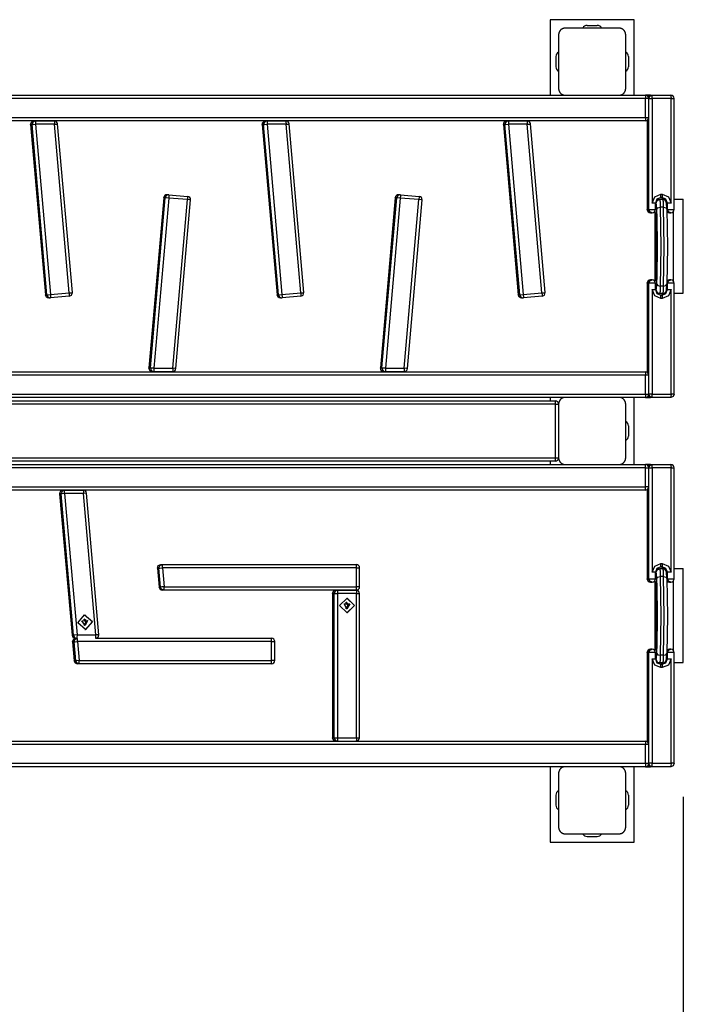
# Model space of a CAD drawing. Units: inches. Extents: x 249 to 344, y 146 to 273.
# Drawn here: x 299 to 309, y 196 to 211 of the extents above; entities that cross this region are included whole.
import ezdxf

# ---------------------------------------------------------------- set-up
doc = ezdxf.new("R2010")
doc.units = ezdxf.units.IN
doc.header["$MEASUREMENT"] = 0
doc.layers.add('Ebene 1', color=7, linetype='Continuous')

# ---------------------------------------------------------------- blocks, each defined once
blk = doc.blocks.new('block 2')
at = {"layer": 'Ebene 1', "color": 179, "lineweight": 25, "true_color": 0x1a171b}
for points in [[(307.038, 210.88), (307.038, 209.755)], [(308.288, 210.88), (307.038, 210.88)], [(308.288, 209.755), (308.288, 210.88)], [(307.263, 210.755), (307.259, 210.755), (307.255, 210.755), (307.251, 210.754), (307.247, 210.754), (307.243, 210.753), (307.239, 210.752), (307.235, 210.751), (307.231, 210.75), (307.228, 210.749), (307.226, 210.748), (307.224, 210.747), (307.222, 210.746), (307.219, 210.745), (307.217, 210.744), (307.214, 210.743), (307.212, 210.741), (307.211, 210.741), (307.21, 210.74), (307.208, 210.739), (307.207, 210.738), (307.205, 210.736), (307.202, 210.735), (307.201, 210.734), (307.2, 210.733), (307.198, 210.732), (307.197, 210.731), (307.195, 210.728), (307.192, 210.726), (307.191, 210.725), (307.19, 210.724), (307.189, 210.723), (307.189, 210.723), (307.188, 210.722), (307.188, 210.721), (307.186, 210.719), (307.184, 210.716), (307.183, 210.715), (307.182, 210.714), (307.181, 210.712), (307.18, 210.711), (307.178, 210.709), (307.177, 210.706), (307.175, 210.704), (307.174, 210.701), (307.174, 210.7), (307.173, 210.699), (307.172, 210.698), (307.172, 210.697), (307.17, 210.692), (307.169, 210.688), (307.167, 210.684), (307.166, 210.679), (307.165, 210.677), (307.165, 210.675), (307.165, 210.673), (307.164, 210.671), (307.163, 210.667), (307.163, 210.663), (307.163, 210.659), (307.163, 210.655)], [(308.063, 210.755), (307.663, 210.755), (307.263, 210.755)], [(307.588, 210.795), (307.738, 210.795)], [(308.163, 210.655), (308.163, 210.659), (308.163, 210.663), (308.162, 210.667), (308.161, 210.671), (308.161, 210.675), (308.16, 210.679), (308.159, 210.683), (308.157, 210.688), (308.157, 210.69), (308.156, 210.692), (308.155, 210.694), (308.154, 210.697), (308.153, 210.699), (308.152, 210.701), (308.15, 210.704), (308.149, 210.706), (308.148, 210.707), (308.147, 210.709), (308.147, 210.71), (308.146, 210.711), (308.144, 210.713), (308.142, 210.716), (308.141, 210.717), (308.14, 210.718), (308.139, 210.72), (308.138, 210.721), (308.136, 210.723), (308.133, 210.726), (308.132, 210.727), (308.131, 210.728), (308.131, 210.729), (308.13, 210.729), (308.129, 210.73), (308.129, 210.73), (308.126, 210.733), (308.124, 210.734), (308.123, 210.735), (308.121, 210.736), (308.12, 210.737), (308.119, 210.738), (308.116, 210.739), (308.114, 210.741), (308.111, 210.742), (308.109, 210.744), (308.108, 210.745), (308.107, 210.745), (308.106, 210.745), (308.105, 210.746), (308.1, 210.748), (308.096, 210.75), (308.091, 210.751), (308.087, 210.752), (308.085, 210.753), (308.083, 210.753), (308.081, 210.754), (308.079, 210.754), (308.075, 210.754), (308.07, 210.755), (308.067, 210.755), (308.063, 210.755)], [(307.163, 210.655), (307.163, 210.255), (307.163, 209.855)], [(308.163, 209.855), (308.163, 210.255), (308.163, 210.655)], [(307.123, 210.33), (307.123, 210.18)], [(308.203, 210.33), (308.203, 210.18)], [(307.163, 209.855), (307.163, 209.851), (307.163, 209.847), (307.163, 209.844), (307.164, 209.839), (307.165, 209.835), (307.166, 209.831), (307.167, 209.827), (307.168, 209.823), (307.169, 209.82), (307.17, 209.818), (307.171, 209.816), (307.172, 209.814), (307.173, 209.811), (307.174, 209.809), (307.175, 209.807), (307.176, 209.804), (307.177, 209.803), (307.178, 209.802), (307.179, 209.801), (307.18, 209.799), (307.182, 209.797), (307.183, 209.794), (307.184, 209.793), (307.185, 209.792), (307.186, 209.79), (307.187, 209.789), (307.19, 209.787), (307.192, 209.785), (307.193, 209.783), (307.194, 209.782), (307.195, 209.782), (307.196, 209.781), (307.196, 209.78), (307.197, 209.78), (307.199, 209.778), (307.202, 209.776), (307.203, 209.775), (307.204, 209.774), (307.205, 209.773), (307.207, 209.772), (307.209, 209.771), (307.212, 209.769), (307.214, 209.768), (307.216, 209.766), (307.218, 209.766), (307.219, 209.765), (307.22, 209.765), (307.222, 209.764), (307.226, 209.762), (307.23, 209.76), (307.234, 209.759), (307.239, 209.758), (307.241, 209.758), (307.243, 209.757), (307.245, 209.756), (307.247, 209.756), (307.251, 209.756), (307.255, 209.755), (307.259, 209.755), (307.263, 209.755)], [(308.063, 209.755), (308.067, 209.755), (308.07, 209.755), (308.075, 209.756), (308.079, 209.756), (308.082, 209.757), (308.087, 209.758), (308.091, 209.759), (308.095, 209.76), (308.097, 209.761), (308.1, 209.762), (308.102, 209.763), (308.104, 209.764), (308.107, 209.765), (308.109, 209.766), (308.111, 209.767), (308.113, 209.769), (308.115, 209.77), (308.116, 209.77), (308.117, 209.771), (308.119, 209.772), (308.121, 209.774), (308.123, 209.776), (308.125, 209.777), (308.126, 209.777), (308.127, 209.778), (308.128, 209.779), (308.131, 209.782), (308.133, 209.784), (308.135, 209.786), (308.136, 209.787), (308.136, 209.787), (308.137, 209.788), (308.138, 209.788), (308.138, 209.789), (308.14, 209.792), (308.142, 209.794), (308.143, 209.795), (308.144, 209.797), (308.145, 209.798), (308.146, 209.799), (308.147, 209.801), (308.149, 209.804), (308.15, 209.806), (308.152, 209.809), (308.152, 209.81), (308.153, 209.811), (308.153, 209.812), (308.154, 209.814), (308.156, 209.818), (308.157, 209.823), (308.159, 209.827), (308.16, 209.831), (308.16, 209.833), (308.161, 209.835), (308.161, 209.837), (308.161, 209.839), (308.162, 209.844), (308.163, 209.847), (308.163, 209.851), (308.163, 209.855)], [(308.459, 209.705), (296.555, 209.705)], [(298.04, 209.755), (307.412, 209.755)], [(307.412, 209.755), (307.686, 209.755), (307.953, 209.755)], [(307.956, 209.755), (308.456, 209.755)], [(308.456, 209.755), (308.458, 209.741), (308.459, 209.705)], [(308.534, 209.755), (308.456, 209.755)], [(308.506, 209.705), (308.492, 209.705), (308.459, 209.705)], [(308.459, 209.425), (308.459, 209.705)], [(308.495, 209.736), (308.512, 209.75), (308.534, 209.755)], [(308.506, 209.707), (308.521, 209.741), (308.556, 209.755)], [(308.506, 209.705), (308.523, 209.705), (308.559, 209.705)], [(308.506, 209.425), (308.506, 209.705)], [(308.534, 209.755), (308.556, 209.755)], [(308.559, 209.705), (308.558, 209.741), (308.556, 209.755)], [(308.556, 209.755), (308.836, 209.755)], [(308.838, 209.705), (308.559, 209.705)], [(308.559, 209.705), (308.559, 208.15)], [(308.836, 209.755), (308.837, 209.741), (308.838, 209.705)], [(308.838, 209.705), (308.872, 209.705), (308.886, 209.705)], [(308.838, 208.15), (308.838, 209.705)], [(308.886, 208.055), (308.886, 209.705)], [(296.555, 209.425), (308.459, 209.425)], [(308.459, 209.425), (308.458, 209.39), (308.456, 209.375)], [(308.459, 209.425), (308.492, 209.425), (308.506, 209.425)], [(308.506, 208.055), (308.506, 209.423)], [(308.456, 209.375), (296.552, 209.375)], [(299.295, 209.318), (299.309, 209.356), (299.345, 209.373)], [(299.295, 209.318), (299.517, 206.783)], [(299.295, 209.318), (299.517, 206.783)], [(299.317, 209.318), (299.295, 209.318)], [(299.367, 209.373), (299.33, 209.356), (299.317, 209.318)], [(299.317, 209.318), (299.334, 209.32), (299.37, 209.323)], [(299.539, 206.783), (299.317, 209.318)], [(299.345, 209.373), (299.367, 209.373)], [(299.367, 209.373), (299.369, 209.358), (299.37, 209.323)], [(299.367, 209.373), (299.648, 209.373)], [(299.65, 209.323), (299.37, 209.323)], [(299.37, 209.323), (299.591, 206.787)], [(299.648, 209.373), (299.65, 209.358), (299.65, 209.323)], [(299.65, 209.323), (299.684, 209.325), (299.698, 209.327)], [(299.87, 206.811), (299.65, 209.323)], [(299.917, 206.815), (299.698, 209.327)], [(302.745, 209.318), (302.967, 206.783)], [(302.746, 209.318), (302.758, 209.356), (302.795, 209.373)], [(302.746, 209.318), (302.967, 206.783)], [(302.767, 209.318), (302.746, 209.318)], [(302.817, 209.373), (302.78, 209.356), (302.767, 209.318)], [(302.767, 209.318), (302.784, 209.32), (302.82, 209.323)], [(302.989, 206.783), (302.767, 209.318)], [(302.795, 209.373), (302.817, 209.373)], [(302.817, 209.373), (302.819, 209.358), (302.82, 209.323)], [(302.817, 209.373), (303.098, 209.373)], [(303.101, 209.323), (302.82, 209.323)], [(302.82, 209.323), (303.041, 206.787)], [(303.098, 209.373), (303.1, 209.358), (303.101, 209.323)], [(303.101, 209.323), (303.134, 209.325), (303.148, 209.327)], [(303.32, 206.811), (303.101, 209.323)], [(303.367, 206.815), (303.148, 209.327)], [(306.34, 209.318), (306.353, 209.356), (306.39, 209.373)], [(306.34, 209.318), (306.562, 206.783)], [(306.34, 209.318), (306.562, 206.783)], [(306.363, 209.318), (306.34, 209.318)], [(306.412, 209.373), (306.375, 209.356), (306.363, 209.318)], [(306.363, 209.318), (306.379, 209.32), (306.415, 209.323)], [(306.584, 206.783), (306.363, 209.318)], [(306.39, 209.373), (306.412, 209.373)], [(306.412, 209.373), (306.414, 209.358), (306.415, 209.323)], [(306.412, 209.373), (306.693, 209.373)], [(306.696, 209.323), (306.415, 209.323)], [(306.415, 209.323), (306.637, 206.787)], [(306.693, 209.373), (306.695, 209.358), (306.696, 209.323)], [(306.696, 209.323), (306.729, 209.325), (306.743, 209.327)], [(306.915, 206.811), (306.696, 209.323)], [(306.962, 206.815), (306.743, 209.327)], [(308.484, 209.384), (308.484, 208.055)], [(308.484, 209.384), (308.484, 208.055)], [(301.279, 208.229), (301.295, 208.261), (301.329, 208.274)], [(301.351, 208.274), (301.317, 208.261), (301.301, 208.229)], [(301.351, 208.274), (301.329, 208.274)], [(301.355, 208.274), (301.356, 208.259), (301.354, 208.224)], [(301.355, 208.274), (301.634, 208.249)], [(301.634, 208.249), (301.634, 208.235), (301.632, 208.2)], [(304.729, 208.229), (304.745, 208.261), (304.779, 208.274)], [(304.801, 208.274), (304.767, 208.261), (304.751, 208.229)], [(304.801, 208.274), (304.779, 208.274)], [(304.805, 208.274), (304.806, 208.259), (304.803, 208.224)], [(304.805, 208.274), (305.084, 208.249)], [(305.084, 208.249), (305.084, 208.235), (305.082, 208.2)], [(308.559, 208.15), (308.596, 208.242), (308.688, 208.28)], [(308.686, 208.23), (308.687, 208.245), (308.688, 208.28)], [(308.688, 208.28), (308.708, 208.28)], [(308.708, 208.28), (308.708, 208.245), (308.706, 208.23)], [(308.708, 208.28), (308.8, 208.242), (308.838, 208.15)], [(301.279, 208.229), (301.058, 205.693)], [(301.279, 208.229), (301.058, 205.693)], [(301.08, 205.693), (301.301, 208.229)], [(301.354, 208.224), (301.132, 205.688)], [(301.301, 208.229), (301.279, 208.229)], [(301.354, 208.224), (301.318, 208.227), (301.301, 208.229)], [(301.632, 208.2), (301.354, 208.224)], [(301.412, 205.688), (301.632, 208.2)], [(301.46, 205.684), (301.679, 208.196)], [(301.679, 208.196), (301.665, 208.196), (301.632, 208.2)], [(304.729, 208.229), (304.508, 205.693)], [(304.729, 208.229), (304.508, 205.693)], [(304.53, 205.693), (304.751, 208.229)], [(304.803, 208.224), (304.582, 205.688)], [(304.751, 208.229), (304.729, 208.229)], [(304.803, 208.224), (304.767, 208.227), (304.751, 208.229)], [(305.082, 208.2), (304.803, 208.224)], [(304.863, 205.688), (305.082, 208.2)], [(304.91, 205.684), (305.129, 208.196)], [(305.129, 208.196), (305.116, 208.196), (305.082, 208.2)], [(308.606, 208.15), (308.592, 208.15), (308.559, 208.15)], [(308.686, 208.23), (308.629, 208.206), (308.606, 208.15)], [(308.606, 208.055), (308.606, 208.15)], [(308.617, 208.15), (308.606, 208.15)], [(308.617, 208.15), (308.632, 208.185), (308.667, 208.2)], [(308.626, 208.059), (308.623, 208.125), (308.617, 208.15)], [(308.644, 208.2), (308.618, 208.193)], [(308.644, 208.2), (308.667, 208.2)], [(308.667, 208.2), (308.674, 208.17), (308.678, 208.086)], [(308.717, 208.2), (308.667, 208.2)], [(308.684, 208.23), (308.729, 208.216), (308.758, 208.179)], [(308.706, 208.23), (308.686, 208.23)], [(308.786, 208.15), (308.762, 208.206), (308.706, 208.23)], [(308.776, 208.061), (308.775, 208.08), (308.775, 208.098), (308.773, 208.123), (308.771, 208.143), (308.769, 208.151), (308.767, 208.16), (308.766, 208.165), (308.763, 208.171), (308.76, 208.176), (308.757, 208.181), (308.752, 208.187), (308.745, 208.192), (308.737, 208.196), (308.729, 208.198), (308.723, 208.2), (308.717, 208.2)], [(308.728, 208.086), (308.724, 208.17), (308.717, 208.2)], [(308.755, 208.187), (308.755, 208.183)], [(308.838, 208.15), (308.802, 208.15), (308.786, 208.15)], [(308.786, 208.055), (308.786, 208.15)], [(308.875, 208.205), (308.949, 208.205), (309.021, 208.205)], [(309.021, 206.805), (309.021, 208.205)], [(308.534, 208.005), (308.499, 208.02), (308.484, 208.055)], [(308.484, 208.055), (308.506, 208.055)], [(308.556, 208.005), (308.521, 208.02), (308.506, 208.055)], [(308.506, 208.055), (308.557, 208.055), (308.606, 208.055)], [(308.534, 208.005), (308.556, 208.005)], [(308.595, 208.024), (308.595, 206.986)], [(308.595, 208.024), (308.595, 206.986)], [(308.615, 207.841), (308.617, 208.01), (308.626, 207.959)], [(308.623, 208.011), (308.623, 208.01), (308.624, 208.008), (308.624, 208.003), (308.624, 207.997), (308.625, 207.987), (308.626, 207.974), (308.626, 207.966), (308.626, 207.957)], [(308.626, 208.059), (308.642, 208.078), (308.678, 208.086)], [(308.626, 206.941), (308.635, 207.5), (308.626, 208.059)], [(308.626, 207.959), (308.633, 207.5), (308.626, 207.041)], [(308.678, 208.086), (308.687, 207.5), (308.678, 206.914)], [(308.728, 208.086), (308.678, 208.086)], [(308.728, 208.086), (308.763, 208.078), (308.776, 208.059)], [(308.728, 206.914), (308.737, 207.5), (308.728, 208.086)], [(308.776, 208.059), (308.785, 207.5), (308.776, 206.941)], [(308.776, 208.055), (308.786, 208.055)], [(308.814, 208.005), (308.794, 208.009), (308.777, 208.021)], [(308.786, 208.055), (308.837, 208.055), (308.886, 208.055)], [(308.836, 208.005), (308.8, 208.02), (308.786, 208.055)], [(308.814, 208.005), (308.836, 208.005)], [(308.875, 206.986), (308.875, 208.024)], [(308.629, 207.857), (308.619, 207.85), (308.615, 207.841)], [(308.615, 207.159), (308.619, 207.5), (308.615, 207.841)], [(308.615, 207.159), (308.619, 207.15), (308.629, 207.143)], [(308.626, 207.041), (308.617, 206.99), (308.615, 207.159)], [(308.484, 206.955), (308.499, 206.99), (308.534, 207.005)], [(308.484, 206.955), (308.484, 205.626)], [(308.484, 206.955), (308.484, 205.626)], [(308.506, 206.955), (308.484, 206.955)], [(308.506, 206.955), (308.521, 206.99), (308.556, 207.005)], [(308.606, 206.955), (308.557, 206.955), (308.506, 206.955)], [(308.506, 205.588), (308.506, 206.955)], [(308.556, 207.005), (308.534, 207.005)], [(308.606, 206.86), (308.606, 206.955)], [(308.617, 206.85), (308.623, 206.874), (308.626, 206.941)], [(308.626, 207.043), (308.626, 207.028), (308.625, 207.014), (308.624, 207.003), (308.624, 206.995), (308.623, 206.991), (308.623, 206.989), (308.623, 206.989)], [(308.626, 206.941), (308.642, 206.922), (308.678, 206.914)], [(308.717, 206.8), (308.728, 206.801), (308.737, 206.804), (308.744, 206.808), (308.75, 206.812), (308.755, 206.816), (308.758, 206.821), (308.761, 206.825), (308.763, 206.829), (308.765, 206.833), (308.766, 206.836), (308.768, 206.84), (308.768, 206.844), (308.77, 206.852), (308.771, 206.861), (308.773, 206.883), (308.775, 206.912), (308.776, 206.925), (308.776, 206.939)], [(308.728, 206.914), (308.763, 206.922), (308.776, 206.941)], [(308.786, 206.955), (308.776, 206.955)], [(308.777, 206.99), (308.794, 207.001), (308.814, 207.005)], [(308.786, 206.955), (308.8, 206.99), (308.836, 207.005)], [(308.886, 206.955), (308.837, 206.955), (308.786, 206.955)], [(308.786, 206.86), (308.786, 206.955)], [(308.836, 207.005), (308.814, 207.005)], [(308.886, 205.305), (308.886, 206.955)], [(299.567, 206.737), (299.533, 206.75), (299.517, 206.783)], [(299.517, 206.783), (299.539, 206.783)], [(299.539, 206.783), (299.556, 206.784), (299.591, 206.787)], [(299.539, 206.783), (299.555, 206.75), (299.589, 206.737)], [(299.591, 206.787), (299.87, 206.811)], [(299.591, 206.787), (299.593, 206.752), (299.593, 206.737)], [(299.87, 206.811), (299.903, 206.814), (299.917, 206.815)], [(299.87, 206.811), (299.872, 206.776), (299.871, 206.762)], [(299.871, 206.762), (299.906, 206.779), (299.917, 206.815)], [(303.017, 206.737), (302.983, 206.75), (302.967, 206.783)], [(302.967, 206.783), (302.989, 206.783)], [(302.989, 206.783), (303.005, 206.784), (303.041, 206.787)], [(302.989, 206.783), (303.005, 206.75), (303.039, 206.737)], [(303.041, 206.787), (303.32, 206.811)], [(303.041, 206.787), (303.044, 206.752), (303.043, 206.737)], [(303.32, 206.811), (303.353, 206.814), (303.367, 206.815)], [(303.32, 206.811), (303.322, 206.776), (303.322, 206.762)], [(303.322, 206.762), (303.355, 206.779), (303.367, 206.815)], [(306.612, 206.737), (306.578, 206.75), (306.562, 206.783)], [(306.562, 206.783), (306.584, 206.783)], [(306.584, 206.783), (306.6, 206.784), (306.637, 206.787)], [(306.584, 206.783), (306.6, 206.75), (306.634, 206.737)], [(306.637, 206.787), (306.915, 206.811)], [(306.637, 206.787), (306.639, 206.752), (306.638, 206.737)], [(306.915, 206.811), (306.949, 206.814), (306.962, 206.815)], [(306.915, 206.811), (306.917, 206.776), (306.917, 206.762)], [(306.917, 206.762), (306.951, 206.779), (306.962, 206.815)], [(308.688, 206.73), (308.596, 206.768), (308.559, 206.86)], [(308.559, 206.86), (308.592, 206.86), (308.606, 206.86)], [(308.559, 206.86), (308.559, 205.305)], [(308.606, 206.86), (308.629, 206.804), (308.686, 206.78)], [(308.606, 206.85), (308.617, 206.85)], [(308.617, 206.85), (308.632, 206.815), (308.667, 206.8)], [(308.644, 206.8), (308.631, 206.802)], [(308.667, 206.8), (308.644, 206.8)], [(308.678, 206.914), (308.674, 206.83), (308.667, 206.8)], [(308.717, 206.8), (308.667, 206.8)], [(308.728, 206.914), (308.678, 206.914)], [(308.744, 206.807), (308.716, 206.787), (308.684, 206.78)], [(308.688, 206.73), (308.687, 206.765), (308.686, 206.78)], [(308.686, 206.78), (308.706, 206.78)], [(308.706, 206.78), (308.762, 206.804), (308.786, 206.86)], [(308.706, 206.78), (308.708, 206.765), (308.708, 206.73)], [(308.838, 206.86), (308.8, 206.768), (308.708, 206.73)], [(308.717, 206.8), (308.724, 206.83), (308.728, 206.914)], [(308.786, 206.86), (308.802, 206.86), (308.838, 206.86)], [(308.838, 205.305), (308.838, 206.86)], [(308.875, 206.805), (308.949, 206.805), (309.021, 206.805)], [(299.567, 206.737), (299.589, 206.737)], [(299.871, 206.762), (299.593, 206.737)], [(303.017, 206.737), (303.039, 206.737)], [(303.322, 206.762), (303.043, 206.737)], [(306.612, 206.737), (306.634, 206.737)], [(306.917, 206.762), (306.638, 206.737)], [(308.708, 206.73), (308.688, 206.73)], [(297.126, 205.635), (308.456, 205.635)], [(301.107, 205.638), (301.071, 205.654), (301.058, 205.693)], [(301.058, 205.693), (301.08, 205.693)], [(301.132, 205.688), (301.096, 205.691), (301.08, 205.693)], [(301.08, 205.693), (301.093, 205.654), (301.129, 205.638)], [(301.129, 205.638), (301.107, 205.638)], [(301.132, 205.688), (301.131, 205.653), (301.129, 205.638)], [(301.41, 205.638), (301.129, 205.638)], [(301.132, 205.688), (301.412, 205.688)], [(301.412, 205.688), (301.412, 205.653), (301.41, 205.638)], [(301.46, 205.684), (301.446, 205.686), (301.412, 205.688)], [(304.557, 205.638), (304.521, 205.654), (304.508, 205.693)], [(304.508, 205.693), (304.53, 205.693)], [(304.582, 205.688), (304.546, 205.691), (304.53, 205.693)], [(304.53, 205.693), (304.543, 205.654), (304.58, 205.638)], [(304.58, 205.638), (304.557, 205.638)], [(304.582, 205.688), (304.581, 205.653), (304.58, 205.638)], [(304.86, 205.638), (304.58, 205.638)], [(304.582, 205.688), (304.863, 205.688)], [(304.863, 205.688), (304.862, 205.653), (304.86, 205.638)], [(304.91, 205.684), (304.896, 205.686), (304.863, 205.688)], [(308.456, 205.635), (308.458, 205.62), (308.459, 205.585)], [(308.459, 205.585), (297.126, 205.585)], [(308.506, 205.585), (308.492, 205.585), (308.459, 205.585)], [(308.459, 205.305), (308.459, 205.585)], [(308.506, 205.305), (308.506, 205.585)], [(297.126, 205.305), (308.459, 205.305)], [(308.459, 205.305), (308.458, 205.269), (308.456, 205.255)], [(308.459, 205.305), (308.492, 205.305), (308.506, 205.305)], [(308.559, 205.305), (308.523, 205.305), (308.506, 205.305)], [(308.556, 205.255), (308.521, 205.269), (308.506, 205.303)], [(308.556, 205.255), (308.558, 205.269), (308.559, 205.305)], [(308.559, 205.305), (308.838, 205.305)], [(308.886, 205.305), (308.871, 205.269), (308.836, 205.255)], [(308.838, 205.305), (308.837, 205.269), (308.836, 205.255)], [(308.886, 205.305), (308.872, 205.305), (308.838, 205.305)], [(307.412, 205.255), (298.04, 205.255)], [(298.213, 205.205), (307.113, 205.205)], [(307.115, 205.155), (298.215, 205.155)], [(307.038, 205.255), (307.038, 205.205)], [(307.115, 205.155), (307.115, 205.19), (307.113, 205.205)], [(307.115, 205.155), (307.149, 205.155), (307.163, 205.155)], [(307.115, 204.355), (307.115, 205.155)], [(307.263, 205.255), (307.259, 205.255), (307.255, 205.255), (307.251, 205.254), (307.247, 205.254), (307.243, 205.253), (307.239, 205.252), (307.235, 205.251), (307.231, 205.249), (307.228, 205.249), (307.226, 205.248), (307.224, 205.247), (307.222, 205.246), (307.219, 205.245), (307.217, 205.244), (307.214, 205.243), (307.212, 205.241), (307.211, 205.24), (307.21, 205.239), (307.208, 205.239), (307.207, 205.238), (307.205, 205.236), (307.202, 205.235), (307.201, 205.234), (307.2, 205.233), (307.198, 205.232), (307.197, 205.231), (307.195, 205.228), (307.192, 205.226), (307.191, 205.225), (307.19, 205.223), (307.189, 205.223), (307.189, 205.222), (307.188, 205.222), (307.188, 205.221), (307.186, 205.218), (307.184, 205.216), (307.183, 205.215), (307.182, 205.213), (307.181, 205.212), (307.18, 205.211), (307.178, 205.208), (307.177, 205.206), (307.175, 205.204), (307.174, 205.201), (307.174, 205.2), (307.173, 205.199), (307.172, 205.198), (307.172, 205.196), (307.17, 205.192), (307.169, 205.188), (307.167, 205.184), (307.166, 205.179), (307.165, 205.177), (307.165, 205.175), (307.165, 205.173), (307.164, 205.171), (307.163, 205.167), (307.163, 205.163), (307.163, 205.159), (307.163, 205.155)], [(307.163, 205.155), (307.163, 204.988)], [(307.956, 205.255), (307.688, 205.255), (307.412, 205.255)], [(308.456, 205.255), (307.956, 205.255)], [(308.163, 205.155), (308.163, 205.159), (308.163, 205.163), (308.162, 205.166), (308.161, 205.171), (308.161, 205.175), (308.16, 205.179), (308.159, 205.183), (308.157, 205.187), (308.157, 205.19), (308.156, 205.192), (308.155, 205.194), (308.154, 205.196), (308.153, 205.198), (308.152, 205.201), (308.15, 205.203), (308.149, 205.206), (308.148, 205.207), (308.147, 205.208), (308.147, 205.21), (308.146, 205.211), (308.144, 205.213), (308.142, 205.216), (308.141, 205.217), (308.14, 205.218), (308.139, 205.22), (308.138, 205.221), (308.136, 205.223), (308.133, 205.225), (308.132, 205.227), (308.131, 205.228), (308.131, 205.228), (308.13, 205.229), (308.129, 205.23), (308.129, 205.23), (308.126, 205.232), (308.124, 205.234), (308.123, 205.235), (308.121, 205.236), (308.12, 205.237), (308.119, 205.238), (308.116, 205.239), (308.114, 205.241), (308.111, 205.243), (308.109, 205.244), (308.108, 205.244), (308.107, 205.245), (308.106, 205.246), (308.105, 205.246), (308.1, 205.248), (308.096, 205.249), (308.091, 205.251), (308.087, 205.252), (308.085, 205.253), (308.083, 205.253), (308.081, 205.253), (308.079, 205.254), (308.075, 205.254), (308.07, 205.255), (308.067, 205.255), (308.063, 205.255)], [(308.163, 204.355), (308.163, 204.755), (308.163, 205.155)], [(308.288, 204.255), (308.288, 205.255)], [(308.456, 205.255), (308.534, 205.255)], [(308.534, 205.255), (308.512, 205.26), (308.495, 205.274)], [(308.556, 205.255), (308.534, 205.255)], [(308.836, 205.255), (308.556, 205.255)], [(307.163, 204.988), (307.163, 204.755), (307.163, 204.522)], [(308.203, 204.83), (308.203, 204.68)], [(307.163, 204.522), (307.163, 204.355)], [(307.113, 204.305), (298.213, 204.305)], [(298.215, 204.355), (307.115, 204.355)], [(307.038, 204.305), (307.038, 204.255)], [(307.113, 204.305), (307.115, 204.32), (307.115, 204.355)], [(307.115, 204.355), (307.149, 204.355), (307.163, 204.355)], [(307.163, 204.355), (307.163, 204.351), (307.163, 204.348), (307.163, 204.343), (307.164, 204.339), (307.165, 204.336), (307.166, 204.331), (307.167, 204.327), (307.168, 204.323), (307.169, 204.32), (307.17, 204.318), (307.171, 204.316), (307.172, 204.313), (307.173, 204.311), (307.174, 204.309), (307.175, 204.307), (307.176, 204.304), (307.177, 204.303), (307.178, 204.302), (307.179, 204.3), (307.18, 204.299), (307.182, 204.297), (307.183, 204.295), (307.184, 204.293), (307.185, 204.292), (307.186, 204.291), (307.187, 204.289), (307.19, 204.287), (307.192, 204.285), (307.193, 204.283), (307.194, 204.282), (307.195, 204.281), (307.196, 204.281), (307.196, 204.28), (307.197, 204.28), (307.199, 204.278), (307.202, 204.276), (307.203, 204.275), (307.204, 204.274), (307.205, 204.273), (307.207, 204.272), (307.209, 204.27), (307.212, 204.269), (307.214, 204.268), (307.216, 204.266), (307.218, 204.266), (307.219, 204.265), (307.22, 204.265), (307.222, 204.264), (307.226, 204.262), (307.23, 204.261), (307.234, 204.259), (307.239, 204.258), (307.241, 204.257), (307.243, 204.257), (307.245, 204.257), (307.247, 204.257), (307.251, 204.256), (307.255, 204.255), (307.259, 204.255), (307.263, 204.255)], [(308.063, 204.255), (308.067, 204.255), (308.07, 204.255), (308.075, 204.256), (308.079, 204.257), (308.082, 204.257), (308.087, 204.258), (308.091, 204.259), (308.095, 204.26), (308.097, 204.261), (308.1, 204.262), (308.102, 204.263), (308.104, 204.264), (308.107, 204.265), (308.109, 204.266), (308.111, 204.267), (308.113, 204.269), (308.115, 204.269), (308.116, 204.27), (308.117, 204.271), (308.119, 204.272), (308.121, 204.273), (308.123, 204.276), (308.125, 204.277), (308.126, 204.278), (308.127, 204.279), (308.128, 204.28), (308.131, 204.282), (308.133, 204.284), (308.135, 204.285), (308.136, 204.286), (308.136, 204.287), (308.137, 204.288), (308.138, 204.289), (308.138, 204.289), (308.14, 204.292), (308.142, 204.294), (308.143, 204.295), (308.144, 204.297), (308.145, 204.298), (308.146, 204.299), (308.147, 204.301), (308.149, 204.304), (308.15, 204.307), (308.152, 204.309), (308.152, 204.31), (308.153, 204.311), (308.153, 204.312), (308.154, 204.313), (308.156, 204.318), (308.157, 204.322), (308.159, 204.327), (308.16, 204.331), (308.16, 204.333), (308.161, 204.335), (308.161, 204.337), (308.161, 204.339), (308.162, 204.343), (308.163, 204.347), (308.163, 204.351), (308.163, 204.355)], [(308.459, 204.205), (297.126, 204.205)], [(298.04, 204.255), (307.412, 204.255)], [(307.412, 204.255), (307.688, 204.255), (307.956, 204.255)], [(307.956, 204.255), (308.456, 204.255)], [(308.459, 204.205), (308.458, 204.24), (308.456, 204.255)], [(308.534, 204.255), (308.456, 204.255)], [(308.459, 204.205), (308.492, 204.205), (308.506, 204.205)], [(308.459, 203.925), (308.459, 204.205)], [(308.495, 204.236), (308.512, 204.25), (308.534, 204.255)], [(308.506, 204.207), (308.521, 204.241), (308.556, 204.255)], [(308.506, 204.205), (308.523, 204.205), (308.559, 204.205)], [(308.506, 203.925), (308.506, 204.205)], [(308.534, 204.255), (308.556, 204.255)], [(308.559, 204.205), (308.558, 204.24), (308.556, 204.255)], [(308.556, 204.255), (308.836, 204.255)], [(308.838, 204.205), (308.559, 204.205)], [(308.559, 204.205), (308.559, 202.65)], [(308.836, 204.255), (308.837, 204.24), (308.838, 204.205)], [(308.838, 204.205), (308.872, 204.205), (308.886, 204.205)], [(308.838, 202.65), (308.838, 204.205)], [(308.886, 202.555), (308.886, 204.205)], [(297.126, 203.925), (308.459, 203.925)], [(308.456, 203.875), (297.126, 203.875)], [(299.778, 203.875), (299.741, 203.858), (299.728, 203.82)], [(299.799, 203.875), (299.763, 203.858), (299.75, 203.82)], [(299.778, 203.875), (299.799, 203.875)], [(299.802, 203.825), (299.802, 203.86), (299.799, 203.875)], [(299.799, 203.875), (300.081, 203.875)], [(300.081, 203.875), (300.082, 203.86), (300.083, 203.825)], [(308.456, 203.875), (308.491, 203.889), (308.506, 203.925)], [(308.456, 203.875), (308.458, 203.889), (308.459, 203.925)], [(308.506, 203.925), (308.493, 203.925), (308.459, 203.925)], [(308.484, 203.884), (308.484, 202.555)], [(308.484, 203.884), (308.484, 202.555)], [(308.506, 202.555), (308.506, 203.925)], [(299.728, 203.82), (299.912, 201.712)], [(299.728, 203.82), (299.912, 201.712)], [(299.75, 203.82), (299.728, 203.82)], [(299.802, 203.825), (299.766, 203.821), (299.75, 203.82)], [(299.934, 201.712), (299.75, 203.82)], [(300.083, 203.825), (299.802, 203.825)], [(299.802, 203.825), (299.987, 201.717)], [(300.13, 203.829), (300.116, 203.828), (300.083, 203.825)], [(300.267, 201.717), (300.083, 203.825)], [(300.314, 201.721), (300.13, 203.829)], [(301.185, 202.711), (301.198, 202.749), (301.235, 202.765)], [(301.185, 202.711), (301.209, 202.431)], [(301.185, 202.711), (301.209, 202.431)], [(301.207, 202.711), (301.185, 202.711)], [(301.207, 202.711), (301.22, 202.749), (301.257, 202.765)], [(301.207, 202.711), (301.223, 202.712), (301.259, 202.715)], [(301.232, 202.431), (301.207, 202.711)], [(301.235, 202.765), (301.257, 202.765)], [(301.259, 202.715), (301.258, 202.75), (301.257, 202.765)], [(301.257, 202.765), (304.148, 202.765)], [(304.151, 202.715), (301.259, 202.715)], [(301.259, 202.715), (301.284, 202.435)], [(304.151, 202.715), (304.15, 202.75), (304.148, 202.765)], [(304.151, 202.715), (304.184, 202.715), (304.198, 202.715)], [(304.151, 202.435), (304.151, 202.715)], [(304.198, 202.435), (304.198, 202.715)], [(308.559, 202.65), (308.596, 202.742), (308.688, 202.78)], [(308.686, 202.73), (308.629, 202.707), (308.606, 202.65)], [(308.617, 202.65), (308.632, 202.685), (308.667, 202.7)], [(308.644, 202.7), (308.618, 202.693)], [(308.644, 202.7), (308.667, 202.7)], [(308.667, 202.7), (308.674, 202.67), (308.678, 202.586)], [(308.717, 202.7), (308.667, 202.7)], [(308.684, 202.73), (308.729, 202.716), (308.758, 202.679)], [(308.686, 202.73), (308.687, 202.745), (308.688, 202.78)], [(308.706, 202.73), (308.686, 202.73)], [(308.688, 202.78), (308.708, 202.78)], [(308.708, 202.78), (308.708, 202.745), (308.706, 202.73)], [(308.786, 202.65), (308.762, 202.707), (308.706, 202.73)], [(308.708, 202.78), (308.8, 202.742), (308.838, 202.65)], [(308.776, 202.561), (308.775, 202.58), (308.775, 202.598), (308.773, 202.623), (308.771, 202.643), (308.769, 202.652), (308.767, 202.66), (308.766, 202.665), (308.763, 202.671), (308.76, 202.676), (308.757, 202.681), (308.752, 202.687), (308.745, 202.692), (308.737, 202.696), (308.729, 202.699), (308.723, 202.699), (308.717, 202.7)], [(308.728, 202.586), (308.724, 202.67), (308.717, 202.7)], [(308.755, 202.687), (308.755, 202.683)], [(308.875, 202.705), (308.949, 202.705), (309.021, 202.705)], [(309.021, 201.305), (309.021, 202.705)], [(308.534, 202.505), (308.499, 202.52), (308.484, 202.555)], [(308.484, 202.555), (308.506, 202.555)], [(308.556, 202.505), (308.521, 202.52), (308.506, 202.555)], [(308.506, 202.555), (308.557, 202.555), (308.606, 202.555)], [(308.606, 202.65), (308.592, 202.65), (308.559, 202.65)], [(308.595, 202.524), (308.595, 201.486)], [(308.595, 202.524), (308.595, 201.486)], [(308.606, 202.555), (308.606, 202.65)], [(308.617, 202.65), (308.606, 202.65)], [(308.626, 202.559), (308.623, 202.626), (308.617, 202.65)], [(308.626, 202.559), (308.642, 202.578), (308.678, 202.586)], [(308.626, 201.441), (308.635, 202), (308.626, 202.559)], [(308.678, 202.586), (308.687, 202), (308.678, 201.414)], [(308.728, 202.586), (308.678, 202.586)], [(308.728, 202.586), (308.763, 202.578), (308.776, 202.559)], [(308.728, 201.414), (308.737, 202), (308.728, 202.586)], [(308.776, 202.559), (308.785, 202), (308.776, 201.441)], [(308.776, 202.555), (308.786, 202.555)], [(308.814, 202.505), (308.794, 202.509), (308.777, 202.521)], [(308.838, 202.65), (308.802, 202.65), (308.786, 202.65)], [(308.786, 202.555), (308.786, 202.65)], [(308.786, 202.555), (308.837, 202.555), (308.886, 202.555)], [(308.836, 202.505), (308.8, 202.52), (308.786, 202.555)], [(308.875, 201.486), (308.875, 202.524)], [(301.259, 202.385), (301.226, 202.398), (301.209, 202.431)], [(301.209, 202.431), (301.232, 202.431)], [(301.284, 202.435), (301.248, 202.432), (301.232, 202.431)], [(301.281, 202.385), (301.247, 202.398), (301.232, 202.431)], [(301.281, 202.385), (301.259, 202.385)], [(301.281, 202.385), (301.283, 202.4), (301.284, 202.435)], [(304.148, 202.385), (301.281, 202.385)], [(301.284, 202.435), (304.151, 202.435)], [(303.796, 202.335), (303.811, 202.37), (303.846, 202.385)], [(303.868, 202.385), (303.833, 202.37), (303.818, 202.335)], [(303.846, 202.385), (303.868, 202.385)], [(303.868, 202.385), (303.869, 202.37), (303.87, 202.335)], [(303.868, 202.385), (304.147, 202.385)], [(304.147, 202.385), (304.149, 202.37), (304.15, 202.335)], [(304.148, 202.385), (304.15, 202.4), (304.151, 202.435)], [(304.198, 202.435), (304.184, 202.435), (304.151, 202.435)], [(308.534, 202.505), (308.556, 202.505)], [(308.615, 202.341), (308.617, 202.511), (308.626, 202.459)], [(308.623, 202.511), (308.623, 202.51), (308.624, 202.508), (308.624, 202.503), (308.624, 202.498), (308.625, 202.487), (308.626, 202.474), (308.626, 202.466), (308.626, 202.457)], [(308.626, 202.459), (308.633, 202), (308.626, 201.542)], [(308.814, 202.505), (308.836, 202.505)], [(303.796, 202.335), (303.796, 200.185)], [(303.818, 202.335), (303.796, 202.335)], [(303.796, 202.335), (303.796, 200.185)], [(303.818, 202.335), (303.834, 202.335), (303.87, 202.335)], [(303.818, 200.185), (303.818, 202.335)], [(304.15, 202.335), (303.87, 202.335)], [(303.87, 202.335), (303.87, 200.185)], [(304.01, 202.045), (303.9, 202.155), (304.01, 202.265), (304.12, 202.155), (304.01, 202.045), (304.01, 202.045)], [(304.009, 202.265), (304.119, 202.155), (304.009, 202.045)], [(304.15, 202.335), (304.184, 202.335), (304.197, 202.335)], [(304.15, 200.185), (304.15, 202.335)], [(304.197, 200.185), (304.197, 202.335)], [(308.629, 202.357), (308.619, 202.35), (308.615, 202.341)], [(308.615, 201.659), (308.619, 202), (308.615, 202.341)], [(304.009, 202.105), (303.966, 202.18), (304.052, 202.18), (304.009, 202.105), (304.009, 202.105)], [(303.994, 202.107), (304.029, 202.155), (303.994, 202.203)], [(303.996, 202.203), (304.033, 202.155), (303.996, 202.107)], [(303.996, 202.107), (304.032, 202.155), (303.996, 202.203)], [(300.115, 201.796), (299.997, 201.896), (300.096, 202.015), (300.215, 201.915), (300.115, 201.796), (300.115, 201.796)], [(300.109, 201.856), (300.059, 201.927), (300.145, 201.934), (300.109, 201.856), (300.109, 201.856)], [(300.091, 201.857), (300.125, 201.905), (300.089, 201.953)], [(300.091, 201.954), (300.129, 201.905), (300.091, 201.857)], [(300.127, 201.891), (300.122, 201.93), (300.091, 201.954)], [(300.104, 202.016), (300.214, 201.91), (300.114, 201.796)], [(300.114, 201.796), (300.109, 201.795), (300.104, 201.795)], [(299.912, 201.712), (299.928, 201.679), (299.962, 201.666)], [(299.912, 201.712), (299.934, 201.712)], [(299.921, 201.612), (299.932, 201.649), (299.966, 201.666)], [(299.987, 201.717), (299.951, 201.713), (299.934, 201.712)], [(299.934, 201.712), (299.95, 201.679), (299.984, 201.666)], [(299.943, 201.612), (299.956, 201.65), (299.993, 201.667)], [(299.984, 201.666), (299.962, 201.666)], [(299.987, 201.717), (299.985, 201.681), (299.984, 201.666)], [(299.988, 201.666), (299.984, 201.666)], [(299.987, 201.717), (300.267, 201.717)], [(299.995, 201.617), (299.994, 201.651), (299.993, 201.666)], [(300.265, 201.666), (300.266, 201.682), (300.267, 201.717)], [(300.314, 201.721), (300.301, 201.719), (300.267, 201.717)], [(300.269, 201.667), (300.303, 201.684), (300.314, 201.721)], [(300.269, 201.667), (302.884, 201.667)], [(302.887, 201.617), (302.886, 201.652), (302.884, 201.667)], [(308.615, 201.659), (308.619, 201.65), (308.629, 201.643)], [(308.626, 201.542), (308.617, 201.49), (308.615, 201.659)], [(299.921, 201.612), (299.945, 201.332)], [(299.921, 201.612), (299.945, 201.332)], [(299.943, 201.612), (299.921, 201.612)], [(299.943, 201.612), (299.959, 201.613), (299.995, 201.617)], [(299.967, 201.332), (299.943, 201.612)], [(302.887, 201.617), (299.995, 201.617)], [(299.995, 201.617), (300.02, 201.337)], [(302.887, 201.617), (302.92, 201.617), (302.934, 201.617)], [(302.887, 201.337), (302.887, 201.617)], [(302.934, 201.337), (302.934, 201.617)], [(308.484, 201.455), (308.499, 201.49), (308.534, 201.505)], [(308.506, 201.455), (308.521, 201.49), (308.556, 201.505)], [(308.556, 201.505), (308.534, 201.505)], [(308.626, 201.543), (308.626, 201.528), (308.625, 201.515), (308.624, 201.503), (308.624, 201.495), (308.623, 201.491), (308.623, 201.49), (308.623, 201.489)], [(308.777, 201.49), (308.794, 201.501), (308.814, 201.505)], [(308.786, 201.455), (308.8, 201.49), (308.836, 201.505)], [(308.836, 201.505), (308.814, 201.505)], [(308.484, 201.455), (308.484, 200.126)], [(308.506, 201.455), (308.484, 201.455)], [(308.484, 201.455), (308.484, 200.126)], [(308.606, 201.455), (308.557, 201.455), (308.506, 201.455)], [(308.506, 200.088), (308.506, 201.455)], [(308.688, 201.23), (308.596, 201.268), (308.559, 201.36)], [(308.559, 201.36), (308.592, 201.36), (308.606, 201.36)], [(308.559, 201.36), (308.559, 199.805)], [(308.606, 201.36), (308.606, 201.455)], [(308.606, 201.36), (308.629, 201.303), (308.686, 201.28)], [(308.606, 201.35), (308.617, 201.35)], [(308.617, 201.35), (308.623, 201.374), (308.626, 201.441)], [(308.617, 201.35), (308.632, 201.314), (308.667, 201.3)], [(308.626, 201.441), (308.642, 201.422), (308.678, 201.414)], [(308.678, 201.414), (308.674, 201.33), (308.667, 201.3)], [(308.728, 201.414), (308.678, 201.414)], [(308.706, 201.28), (308.762, 201.303), (308.786, 201.36)], [(308.838, 201.36), (308.8, 201.268), (308.708, 201.23)], [(308.717, 201.3), (308.728, 201.301), (308.737, 201.304), (308.744, 201.308), (308.75, 201.312), (308.755, 201.316), (308.758, 201.321), (308.761, 201.325), (308.763, 201.329), (308.765, 201.333), (308.766, 201.337), (308.768, 201.34), (308.768, 201.344), (308.77, 201.353), (308.771, 201.361), (308.773, 201.384), (308.775, 201.412), (308.776, 201.425), (308.776, 201.44)], [(308.717, 201.3), (308.724, 201.33), (308.728, 201.414)], [(308.728, 201.414), (308.763, 201.422), (308.776, 201.441)], [(308.786, 201.455), (308.776, 201.455)], [(308.886, 201.455), (308.837, 201.455), (308.786, 201.455)], [(308.786, 201.36), (308.786, 201.455)], [(308.786, 201.36), (308.802, 201.36), (308.838, 201.36)], [(308.838, 199.805), (308.838, 201.36)], [(308.886, 199.805), (308.886, 201.455)], [(299.995, 201.286), (299.961, 201.3), (299.945, 201.332)], [(299.945, 201.332), (299.967, 201.332)], [(300.02, 201.337), (299.984, 201.333), (299.967, 201.332)], [(300.017, 201.286), (299.983, 201.3), (299.967, 201.332)], [(300.017, 201.286), (299.995, 201.286)], [(300.017, 201.286), (300.019, 201.301), (300.02, 201.337)], [(302.884, 201.286), (300.017, 201.286)], [(300.02, 201.337), (302.887, 201.337)], [(302.884, 201.286), (302.886, 201.301), (302.887, 201.337)], [(302.934, 201.337), (302.92, 201.337), (302.887, 201.337)], [(308.644, 201.3), (308.631, 201.302)], [(308.667, 201.3), (308.644, 201.3)], [(308.717, 201.3), (308.667, 201.3)], [(308.744, 201.307), (308.716, 201.287), (308.684, 201.28)], [(308.688, 201.23), (308.687, 201.266), (308.686, 201.28)], [(308.686, 201.28), (308.706, 201.28)], [(308.708, 201.23), (308.688, 201.23)], [(308.706, 201.28), (308.708, 201.266), (308.708, 201.23)], [(308.875, 201.305), (308.949, 201.305), (309.021, 201.305)], [(303.846, 200.135), (303.811, 200.15), (303.796, 200.185)], [(303.796, 200.185), (303.818, 200.185)], [(303.818, 200.185), (303.834, 200.185), (303.87, 200.185)], [(303.818, 200.185), (303.833, 200.15), (303.868, 200.135)], [(303.87, 200.185), (303.869, 200.15), (303.868, 200.135)], [(303.87, 200.185), (304.15, 200.185)], [(304.147, 200.135), (304.183, 200.15), (304.197, 200.185)], [(304.15, 200.185), (304.149, 200.15), (304.147, 200.135)], [(304.15, 200.185), (304.184, 200.185), (304.197, 200.185)], [(298.106, 200.135), (308.456, 200.135)], [(308.459, 200.085), (298.106, 200.085)], [(308.456, 200.135), (308.458, 200.12), (308.459, 200.085)], [(308.506, 200.085), (308.492, 200.085), (308.459, 200.085)], [(308.459, 199.805), (308.459, 200.085)], [(308.506, 199.805), (308.506, 200.085)], [(298.106, 199.805), (308.459, 199.805)], [(307.412, 199.755), (298.106, 199.755)], [(307.038, 199.755), (307.038, 198.63)], [(307.263, 199.755), (307.259, 199.755), (307.255, 199.755), (307.251, 199.754), (307.247, 199.754), (307.243, 199.753), (307.239, 199.752), (307.235, 199.751), (307.231, 199.75), (307.228, 199.749), (307.226, 199.748), (307.224, 199.747), (307.222, 199.746), (307.219, 199.745), (307.217, 199.744), (307.214, 199.743), (307.212, 199.741), (307.211, 199.74), (307.21, 199.74), (307.208, 199.739), (307.207, 199.738), (307.205, 199.736), (307.202, 199.735), (307.201, 199.734), (307.2, 199.733), (307.198, 199.731), (307.197, 199.73), (307.195, 199.728), (307.192, 199.726), (307.191, 199.725), (307.19, 199.724), (307.189, 199.723), (307.189, 199.722), (307.188, 199.722), (307.188, 199.721), (307.186, 199.719), (307.184, 199.716), (307.183, 199.715), (307.182, 199.714), (307.181, 199.712), (307.18, 199.711), (307.178, 199.708), (307.177, 199.706), (307.175, 199.704), (307.174, 199.702), (307.174, 199.7), (307.173, 199.699), (307.172, 199.698), (307.172, 199.697), (307.17, 199.692), (307.169, 199.688), (307.167, 199.683), (307.166, 199.679), (307.165, 199.677), (307.165, 199.675), (307.165, 199.673), (307.164, 199.671), (307.163, 199.667), (307.163, 199.663), (307.163, 199.659), (307.163, 199.655)], [(307.953, 199.755), (307.686, 199.755), (307.412, 199.755)], [(308.456, 199.755), (307.956, 199.755)], [(308.163, 199.655), (308.163, 199.659), (308.163, 199.663), (308.162, 199.667), (308.161, 199.67), (308.161, 199.675), (308.16, 199.679), (308.159, 199.683), (308.157, 199.688), (308.157, 199.69), (308.156, 199.692), (308.155, 199.694), (308.154, 199.696), (308.153, 199.699), (308.152, 199.701), (308.15, 199.704), (308.149, 199.706), (308.148, 199.707), (308.147, 199.708), (308.147, 199.709), (308.146, 199.711), (308.144, 199.713), (308.142, 199.716), (308.141, 199.717), (308.14, 199.718), (308.139, 199.719), (308.138, 199.721), (308.136, 199.723), (308.133, 199.726), (308.132, 199.727), (308.131, 199.728), (308.131, 199.728), (308.13, 199.729), (308.129, 199.729), (308.129, 199.73), (308.126, 199.733), (308.124, 199.734), (308.123, 199.735), (308.121, 199.736), (308.12, 199.737), (308.119, 199.738), (308.116, 199.739), (308.114, 199.741), (308.111, 199.742), (308.109, 199.744), (308.108, 199.744), (308.107, 199.745), (308.106, 199.746), (308.105, 199.746), (308.1, 199.748), (308.096, 199.75), (308.091, 199.751), (308.087, 199.752), (308.085, 199.752), (308.083, 199.753), (308.081, 199.754), (308.079, 199.754), (308.075, 199.754), (308.07, 199.755), (308.067, 199.755), (308.063, 199.755)], [(308.288, 198.63), (308.288, 199.755)], [(308.459, 199.805), (308.458, 199.77), (308.456, 199.755)], [(308.456, 199.755), (308.534, 199.755)], [(308.459, 199.805), (308.492, 199.805), (308.506, 199.805)], [(308.534, 199.755), (308.512, 199.76), (308.495, 199.774)], [(308.559, 199.805), (308.523, 199.805), (308.506, 199.805)], [(308.556, 199.755), (308.521, 199.769), (308.506, 199.803)], [(308.556, 199.755), (308.534, 199.755)], [(308.556, 199.755), (308.558, 199.77), (308.559, 199.805)], [(308.836, 199.755), (308.556, 199.755)], [(308.559, 199.805), (308.838, 199.805)], [(308.886, 199.805), (308.871, 199.77), (308.836, 199.755)], [(308.838, 199.805), (308.837, 199.77), (308.836, 199.755)], [(308.886, 199.805), (308.872, 199.805), (308.838, 199.805)], [(307.163, 199.655), (307.163, 199.255), (307.163, 198.855)], [(308.163, 198.855), (308.163, 199.255), (308.163, 199.655)], [(307.123, 199.33), (307.123, 199.18)], [(308.203, 199.33), (308.203, 199.18)], [(309.021, 199.305), (309.021, 155.748)], [(307.163, 198.855), (307.163, 198.851), (307.163, 198.847), (307.163, 198.843), (307.164, 198.84), (307.165, 198.835), (307.166, 198.831), (307.167, 198.827), (307.168, 198.823), (307.169, 198.821), (307.17, 198.818), (307.171, 198.816), (307.172, 198.814), (307.173, 198.811), (307.174, 198.809), (307.175, 198.806), (307.176, 198.804), (307.177, 198.803), (307.178, 198.802), (307.179, 198.801), (307.18, 198.799), (307.182, 198.797), (307.183, 198.794), (307.184, 198.793), (307.185, 198.792), (307.186, 198.791), (307.187, 198.79), (307.19, 198.787), (307.192, 198.784), (307.193, 198.783), (307.194, 198.782), (307.195, 198.782), (307.196, 198.781), (307.196, 198.781), (307.197, 198.78), (307.199, 198.778), (307.202, 198.775), (307.203, 198.775), (307.204, 198.774), (307.205, 198.773), (307.207, 198.772), (307.209, 198.771), (307.212, 198.769), (307.214, 198.768), (307.216, 198.767), (307.218, 198.766), (307.219, 198.765), (307.22, 198.765), (307.222, 198.764), (307.226, 198.762), (307.23, 198.76), (307.234, 198.759), (307.239, 198.758), (307.241, 198.757), (307.243, 198.757), (307.245, 198.757), (307.247, 198.756), (307.251, 198.756), (307.255, 198.755), (307.259, 198.755), (307.263, 198.755)], [(308.063, 198.755), (308.067, 198.755), (308.07, 198.755), (308.075, 198.756), (308.079, 198.756), (308.082, 198.757), (308.087, 198.758), (308.091, 198.759), (308.095, 198.76), (308.097, 198.761), (308.1, 198.762), (308.102, 198.763), (308.104, 198.764), (308.107, 198.765), (308.109, 198.766), (308.111, 198.768), (308.113, 198.769), (308.115, 198.77), (308.116, 198.77), (308.117, 198.771), (308.119, 198.772), (308.121, 198.774), (308.123, 198.775), (308.125, 198.777), (308.126, 198.778), (308.127, 198.779), (308.128, 198.78), (308.131, 198.782), (308.133, 198.784), (308.135, 198.785), (308.136, 198.786), (308.136, 198.787), (308.137, 198.788), (308.138, 198.788), (308.138, 198.789), (308.14, 198.792), (308.142, 198.794), (308.143, 198.795), (308.144, 198.796), (308.145, 198.798), (308.146, 198.799), (308.147, 198.801), (308.149, 198.804), (308.15, 198.806), (308.152, 198.809), (308.152, 198.81), (308.153, 198.811), (308.153, 198.812), (308.154, 198.813), (308.156, 198.818), (308.157, 198.823), (308.159, 198.827), (308.16, 198.831), (308.16, 198.833), (308.161, 198.835), (308.161, 198.837), (308.161, 198.839), (308.162, 198.843), (308.163, 198.847), (308.163, 198.851), (308.163, 198.855)], [(307.263, 198.755), (307.663, 198.755), (308.063, 198.755)], [(307.588, 198.715), (307.738, 198.715)], [(307.038, 198.63), (308.288, 198.63)]]:
    blk.add_lwpolyline(points, dxfattribs=at)
for points in [[(307.588, 210.795), (307.56, 210.795), (307.534, 210.78), (307.522, 210.755)], [(307.804, 210.755), (307.791, 210.78), (307.766, 210.795), (307.738, 210.795)], [(307.163, 210.397), (307.138, 210.384), (307.123, 210.358), (307.123, 210.33)], [(308.203, 210.33), (308.203, 210.358), (308.187, 210.384), (308.163, 210.397)], [(307.123, 210.18), (307.123, 210.153), (307.138, 210.127), (307.163, 210.114)], [(308.163, 210.114), (308.187, 210.127), (308.203, 210.153), (308.203, 210.18)], [(308.506, 209.705), (308.506, 209.733), (308.483, 209.755), (308.456, 209.755)], [(308.886, 209.705), (308.886, 209.733), (308.863, 209.755), (308.836, 209.755)], [(308.456, 209.375), (308.483, 209.375), (308.506, 209.397), (308.506, 209.425)], [(299.345, 209.373), (299.316, 209.373), (299.293, 209.347), (299.295, 209.318)], [(299.698, 209.327), (299.695, 209.353), (299.674, 209.373), (299.648, 209.373)], [(302.795, 209.373), (302.766, 209.373), (302.743, 209.347), (302.745, 209.318)], [(303.148, 209.327), (303.145, 209.353), (303.124, 209.373), (303.098, 209.373)], [(306.39, 209.373), (306.361, 209.373), (306.338, 209.347), (306.34, 209.318)], [(306.743, 209.327), (306.741, 209.353), (306.719, 209.373), (306.693, 209.373)], [(301.329, 208.274), (301.303, 208.274), (301.281, 208.254), (301.279, 208.228)], [(301.355, 208.274), (301.354, 208.274), (301.352, 208.274), (301.351, 208.274)], [(301.679, 208.196), (301.682, 208.223), (301.661, 208.247), (301.634, 208.249)], [(304.779, 208.274), (304.753, 208.274), (304.731, 208.254), (304.729, 208.228)], [(304.805, 208.274), (304.804, 208.274), (304.802, 208.274), (304.801, 208.274)], [(305.129, 208.196), (305.131, 208.223), (305.111, 208.247), (305.084, 208.249)], [(308.484, 208.055), (308.484, 208.028), (308.507, 208.005), (308.534, 208.005)], [(308.556, 208.005), (308.583, 208.005), (308.606, 208.028), (308.606, 208.055)], [(308.777, 208.02), (308.787, 208.011), (308.8, 208.005), (308.814, 208.005)], [(308.836, 208.005), (308.863, 208.005), (308.886, 208.028), (308.886, 208.055)], [(308.534, 207.005), (308.507, 207.005), (308.484, 206.982), (308.484, 206.955)], [(308.606, 206.955), (308.606, 206.982), (308.583, 207.005), (308.556, 207.005)], [(308.814, 207.005), (308.8, 207.005), (308.787, 207), (308.777, 206.99)], [(308.886, 206.955), (308.886, 206.982), (308.863, 207.005), (308.836, 207.005)], [(299.517, 206.783), (299.519, 206.757), (299.541, 206.737), (299.567, 206.737)], [(302.967, 206.783), (302.969, 206.757), (302.991, 206.737), (303.017, 206.737)], [(306.562, 206.783), (306.565, 206.757), (306.586, 206.737), (306.612, 206.737)], [(299.589, 206.737), (299.59, 206.737), (299.592, 206.737), (299.593, 206.737)], [(303.039, 206.737), (303.04, 206.737), (303.042, 206.737), (303.043, 206.737)], [(306.634, 206.737), (306.635, 206.737), (306.637, 206.737), (306.638, 206.737)], [(301.058, 205.693), (301.055, 205.664), (301.078, 205.638), (301.107, 205.638)], [(301.41, 205.638), (301.436, 205.638), (301.458, 205.658), (301.46, 205.684)], [(304.508, 205.693), (304.505, 205.664), (304.528, 205.638), (304.557, 205.638)], [(304.86, 205.638), (304.886, 205.638), (304.907, 205.658), (304.91, 205.684)], [(308.506, 205.585), (308.506, 205.613), (308.483, 205.635), (308.456, 205.635)], [(308.456, 205.255), (308.483, 205.255), (308.506, 205.278), (308.506, 205.305)], [(307.163, 205.155), (307.163, 205.182), (307.14, 205.205), (307.113, 205.205)], [(308.495, 205.274), (308.505, 205.262), (308.519, 205.255), (308.534, 205.255)], [(308.203, 204.83), (308.203, 204.858), (308.187, 204.883), (308.163, 204.896)], [(308.163, 204.614), (308.187, 204.627), (308.203, 204.652), (308.203, 204.68)], [(307.113, 204.305), (307.14, 204.305), (307.163, 204.327), (307.163, 204.355)], [(308.506, 204.205), (308.506, 204.232), (308.483, 204.255), (308.456, 204.255)], [(308.886, 204.205), (308.886, 204.232), (308.863, 204.255), (308.836, 204.255)], [(299.778, 203.875), (299.748, 203.875), (299.725, 203.849), (299.728, 203.82)], [(300.13, 203.829), (300.128, 203.855), (300.106, 203.875), (300.081, 203.875)], [(301.185, 202.715), (301.185, 202.714), (301.185, 202.712), (301.185, 202.711)], [(304.198, 202.715), (304.198, 202.742), (304.175, 202.765), (304.148, 202.765)], [(308.484, 202.555), (308.484, 202.528), (308.507, 202.505), (308.534, 202.505)], [(308.556, 202.505), (308.583, 202.505), (308.606, 202.528), (308.606, 202.555)], [(308.777, 202.521), (308.787, 202.511), (308.8, 202.505), (308.814, 202.505)], [(308.836, 202.505), (308.863, 202.505), (308.886, 202.528), (308.886, 202.555)], [(301.209, 202.431), (301.211, 202.405), (301.233, 202.385), (301.259, 202.385)], [(303.846, 202.385), (303.818, 202.385), (303.796, 202.362), (303.796, 202.335)], [(304.197, 202.335), (304.197, 202.362), (304.175, 202.385), (304.147, 202.385)], [(304.148, 202.385), (304.175, 202.385), (304.198, 202.408), (304.198, 202.435)], [(299.912, 201.712), (299.914, 201.687), (299.936, 201.666), (299.962, 201.666)], [(302.934, 201.617), (302.934, 201.644), (302.911, 201.667), (302.884, 201.667)], [(299.921, 201.617), (299.921, 201.615), (299.921, 201.614), (299.921, 201.612)], [(308.534, 201.505), (308.507, 201.505), (308.484, 201.483), (308.484, 201.455)], [(308.606, 201.455), (308.606, 201.483), (308.583, 201.505), (308.556, 201.505)], [(308.814, 201.505), (308.8, 201.505), (308.787, 201.5), (308.777, 201.49)], [(308.886, 201.455), (308.886, 201.483), (308.863, 201.505), (308.836, 201.505)], [(299.945, 201.332), (299.947, 201.307), (299.969, 201.286), (299.995, 201.286)], [(302.884, 201.286), (302.911, 201.286), (302.934, 201.309), (302.934, 201.337)], [(303.796, 200.185), (303.796, 200.157), (303.818, 200.135), (303.846, 200.135)], [(308.506, 200.085), (308.506, 200.112), (308.483, 200.135), (308.456, 200.135)], [(308.456, 199.755), (308.483, 199.755), (308.506, 199.778), (308.506, 199.805)], [(308.495, 199.774), (308.505, 199.762), (308.519, 199.755), (308.534, 199.755)], [(307.163, 199.397), (307.138, 199.384), (307.123, 199.358), (307.123, 199.33)], [(308.203, 199.33), (308.203, 199.358), (308.187, 199.384), (308.163, 199.397)], [(307.123, 199.18), (307.123, 199.152), (307.138, 199.127), (307.163, 199.114)], [(308.163, 199.114), (308.187, 199.127), (308.203, 199.152), (308.203, 199.18)], [(307.522, 198.755), (307.534, 198.73), (307.56, 198.715), (307.588, 198.715)], [(307.738, 198.715), (307.766, 198.715), (307.791, 198.73), (307.804, 198.755)]]:
    blk.add_open_spline(points, degree=3, dxfattribs=at)

msp = doc.modelspace()

# ---------------------------------------------------------------- block references
at = {"layer": 'Ebene 1'}
msp.add_blockref('block 2', (0, 0), dxfattribs=at)

doc.saveas('drawing.dxf')
